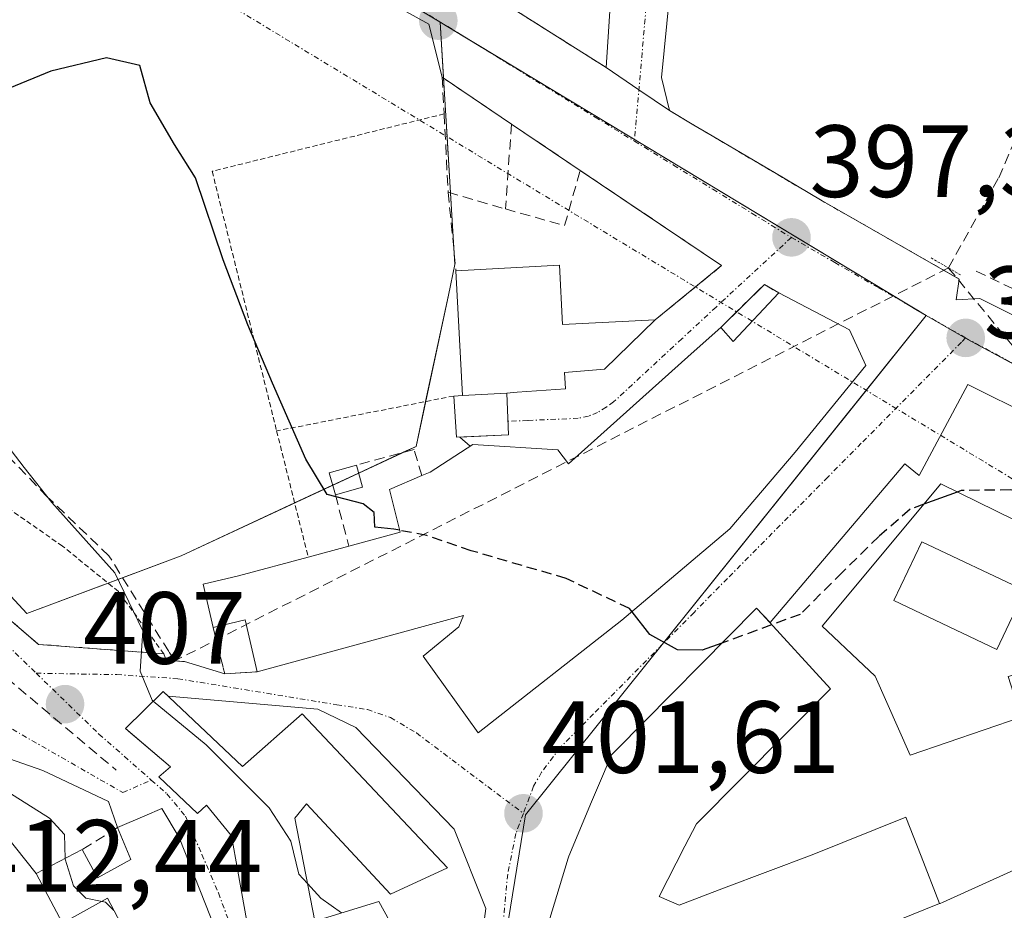
# Model space of a CAD drawing. Units: metres. Extents: x 605281 to 608780, y 4645946 to 4648306.
# Drawn here: x 608045 to 608142, y 4646356 to 4646443 of the extents above; entities that cross this region are included whole.
import ezdxf
from ezdxf.enums import TextEntityAlignment as Align

# ---------------------------------------------------------------- set-up
doc = ezdxf.new("R2010")
doc.units = ezdxf.units.M
doc.header["$MEASUREMENT"] = 0
for name, pattern in [('TRAZO_Y_PUNTO', [1, 0.5, -0.25, 0, -0.25]), ('TRAZOS', [0.75, 0.5, -0.25]), ('TRAZOS2', [0.375, 0.25, -0.125]), ('TRAZOSX2', [1.5, 1, -0.5])]:
    doc.linetypes.add(name, pattern=pattern)
for name, color, linetype, lineweight in [('Alambrada', 19, 'TRAZOS', 0), ('Camino', 19, 'Continuous', 0), ('Camino Cxs', 19, 'Continuous', 0), ('Camino eje', 39, 'TRAZO_Y_PUNTO', 13), ('Carátula', 7, 'Continuous', 5), ('Corriente artificial eje', 142, 'TRAZO_Y_PUNTO', 0), ('Corriente artificial lineal', 5, 'TRAZOSX2', 13), ('Curva de nivel maestra', 36, 'Continuous', 30), ('Curva de nivel maestra oculto', 36, 'TRAZOSX2', 30), ('Curva de nivel normal', 36, 'Continuous', 0), ('Edificación', 1, 'Continuous', 13), ('Edificación Cxs', 1, 'Continuous', 13), ('Edificación ligera', 1, 'Continuous', 0), ('Edificación ligera Cxs', 1, 'Continuous', 0), ('Elemento construido', 1, 'Continuous', 0), ('Matorral', 135, 'Continuous', 0), ('Matorral CxS', 135, 'Continuous', 0), ('Muro lineal', 1, 'TRAZOSX2', 13), ('Núcleo urbano', 19, 'Continuous', 0), ('Núcleo urbano CxS', 19, 'Continuous', 0), ('Obra de contención lineal', 1, 'TRAZOSX2', 13), ('Puente lineal', 2, 'TRAZOS2', 0), ('Punto de cota en terreno', 7, 'Continuous', 0), ('Rótulo de punto de cota en terreno', 19, 'Continuous', 0), ('Valla', 19, 'TRAZOS', 0), ('Vía urbana Cxs', 5, 'Continuous', 0), ('Vía urbana eje', 5, 'TRAZO_Y_PUNTO', 0)]:
    doc.layers.add(name, color=color, linetype=linetype, lineweight=lineweight)
doc.styles.add('Arial', font='txt', dxfattribs={"height": 0.2})

# ---------------------------------------------------------------- blocks, each defined once
blk = doc.blocks.new('*U152')
at = {"layer": 'Matorral CxS', "color": 135, "linetype": 'Continuous', "lineweight": 0}
blk.add_polyline3d([(608064.09, 4646456, 395.221), (608086.543, 4646442.504, 395.667), (608087.975, 4646418.825, 398.795), (608087.339, 4646415.856, 399.065), (608084.174, 4646401.073, 399.545), (608061.249, 4646390.39, 401.407), (608046.151, 4646384.729, 406.7), (608034.36, 4646397.464, 408.139), (608023.982, 4646421.994, 407.774), (608011.928, 4646421.847, 409.165), (608011.727, 4646421.994, 409.19), (608010.047, 4646423.226, 409.518), (608003.217, 4646428.232, 408.375), (607994.132, 4646434.135, 405.917), (607977.327, 4646432.32, 406.29), (607958.249, 4646423.689, 406.518)], dxfattribs=at)
blk = doc.blocks.new('*U180')
at = {"layer": 'Curva de nivel normal', "color": 36, "linetype": 'Continuous', "lineweight": 0}
blk.add_polyline3d([(608058.503, 4646376.194, 405), (608058.4, 4646376.28, 405), (608057.24, 4646379.12, 405), (608057.5, 4646383.06, 405), (608054.76, 4646388.71, 405), (608048.61, 4646395.59, 405), (608045.91, 4646398.99, 405), (608043.01, 4646402.76, 405)], dxfattribs=at)
blk = doc.blocks.new('5PATER')
at = {"layer": 'Carátula', "linetype": 'Continuous', "lineweight": 5}
h = blk.add_hatch(color=250, dxfattribs=at)
edge = h.paths.add_edge_path()
edge.add_ellipse((0.002, 0.008), major_axis=(-1.326, -1.344), ratio=0.999422, start_angle=0, end_angle=360)
blk = doc.blocks.new('*U198')
at = {"layer": 'Vía urbana Cxs', "color": 5, "linetype": 'Continuous', "lineweight": 0}
for points in [[(608093.14, 4646444.14, 395.527), (608102.74, 4646438.08, 395.905), (608105.946, 4646435.904, 395.923), (608108.94, 4646433.87, 396.09), (608111.325, 4646432.454, 396.199), (608113.1, 4646431.4, 396.299), (608119.176, 4646427.809, 396.754), (608123.69, 4646425.14, 397.094), (608137.24, 4646417.41, 397.553), (608136.94, 4646415.4, 397.636), (608139.24, 4646415.53, 397.596), (608205.02, 4646382.52, 400.071)], [(608045.35, 4646321.98, 404.93), (608062.28, 4646326.17, 404.577), (608061.48, 4646328.08, 404.745), (608071.26, 4646332.58, 404.408), (608064.65, 4646346.3, 407.112), (608064.175, 4646347.829, 407.29), (608066.6, 4646348.76, 406.748), (608061.03, 4646362.87, 406.845), (608059.35, 4646365.69, 406.786), (608057.69, 4646364.98, 407.104), (608055.01, 4646363.83, 407.982), (608054.147, 4646366.366, 407.512), (608047.712, 4646369.404, 408.569), (608041.277, 4646371.639, 409.198)], [(608040.115, 4646368.064, 409.958), (608047.07, 4646359.33, 410.595), (608049.64, 4646354.49, 410.993), (608037.3, 4646350.41, 412.744)], [(608036.32, 4646391.17, 408.005), (608047.3, 4646381.73, 406.444), (608059.54, 4646380.8, 404.269), (608059.759, 4646380.177, 404.312), (608060.607, 4646380.115, 404.154), (608061.558, 4646380.045, 403.985), (608065.51, 4646378.85, 403.431), (608066.009, 4646378.882, 403.316), (608068.67, 4646379.05, 402.788), (608088.81, 4646384.55, 401.326), (608088.37, 4646383.44, 401.543), (608084.87, 4646380.58, 401.781), (608090.25, 4646373.1, 401.347), (608104.28, 4646384.08, 400.031), (608114.82, 4646393, 399.353), (608121.22, 4646400.51, 398.781), (608128.1, 4646408.96, 397.982), (608126.51, 4646412.44, 397.706), (608119.6, 4646416.06, 397.612), (608118.21, 4646416.89, 397.594), (608113.94, 4646412.69, 398.22), (608111.05, 4646410.12, 398.467), (608099.07, 4646399.38, 399.141), (608098.03, 4646400.72, 399.091), (608089.74, 4646401.26, 399.498), (608089.469, 4646401.084, 399.511), (608088.464, 4646401.977, 399.492), (608093.21, 4646402.21, 399.307), (608093.05, 4646406.28, 399.197), (608094.07, 4646406.35, 399.121), (608098.78, 4646406.69, 398.8), (608098.67, 4646408.28, 398.771), (608102.59, 4646408.62, 398.558), (608107.53, 4646413.42, 398.284), (608114.03, 4646418.73, 397.678), (608100.21, 4646428.03, 397.119), (608093.5, 4646432.55, 396.793), (608086.73, 4646437.13, 396.355), (608085.413, 4646442.308, 395.772), (608058.804, 4646457.058, 395.297)], [(608150.91, 4646400.717, 398.69), (608138.08, 4646407.12, 397.856), (608138.08, 4646407.12, 397.856), (608133.31, 4646398.21, 398.93), (608131.92, 4646399.37, 398.462), (608118.78, 4646383.87, 399.767), (608117.42, 4646385.26, 399.651), (608103.71, 4646371.395, 400.721), (608103.689, 4646371.374, 400.724), (608103.26, 4646370.94, 400.77), (608102.484, 4646369.096, 400.928), (608101.33, 4646366.352, 401.22), (608099.1, 4646361.05, 401.784), (608099.004, 4646360.735, 401.816), (608098.941, 4646360.53, 401.837), (608096.46, 4646352.39, 402.722), (608096.884, 4646351.271, 402.842), (608100.3, 4646342.25, 403.242), (608135.323, 4646356.414, 402.41), (608135.364, 4646356.43, 402.41), (608135.66, 4646356.55, 402.411), (608147.82, 4646362.05, 402.112)]]:
    blk.add_polyline3d(points, dxfattribs=at)
blk.add_polyline3d([(608087.914, 4646363.662, 402.626), (608078.283, 4646373.611, 401.89), (608074.579, 4646375.41, 402.188), (608059.966, 4646376.661, 404.87), (608059.46, 4646377.14, 404.846), (608055.78, 4646373.5, 406.088), (608056.076, 4646373.25, 406.095), (608060.18, 4646369.78, 406.138), (608059.05, 4646368.8, 406.364), (608062.84, 4646365.19, 406.459), (608063.72, 4646366.03, 406.257), (608066.14, 4646363.01, 406.581), (608067.99, 4646352.67, 406.517), (608071.71, 4646337.46, 405.159), (608074.34, 4646332.89, 404.307), (608082.14, 4646336.51, 404.223), (608085.48, 4646338.368, 404.009), (608090.031, 4646348.528, 403.509), (608090.983, 4646355.936, 402.796), (608087.914, 4646363.662, 402.626)], close=True, dxfattribs=at)

msp = doc.modelspace()

# ---------------------------------------------------------------- linework, layer by layer
at = {"layer": 'Alambrada', "color": 19, "linetype": 'TRAZOS', "lineweight": 0}
for points in [[(608086.92, 4646433.55, 398.927), (608064.26, 4646427.94, 399.97), (608070.56, 4646402.58, 401.067)], [(608031.03, 4646398.93, 413.531), (608036.32, 4646391.17, 410.377), (608047.3, 4646381.73, 410.97), (608059.54, 4646380.8, 406.113), (608055.1, 4646386.89, 406.868), (608049.64, 4646391.33, 407.342), (608042.51, 4646396.3, 408.054), (608038.48, 4646400.62, 409.457), (608034.46, 4646407.6, 410.635), (608031, 4646416.39, 407.739), (608029.5, 4646421.51, 408.422), (608029.07, 4646422.16, 408.378), (608022.82, 4646424.19, 408.144)], [(608087.87, 4646405.99, 401.867), (608070.56, 4646402.58, 401.067)], [(608070.56, 4646402.58, 401.067), (608073.64, 4646390.26, 407.794)]]:
    msp.add_polyline3d(points, dxfattribs=at)
at = {"layer": 'Camino', "color": 19, "linetype": 'Continuous', "lineweight": 0}
for points in [[(608038.75, 4646472.44, 394.056), (608041.348, 4646474.55, 393.985), (608043.2, 4646478.122, 393.817), (608048.624, 4646491.086, 393.482), (608053.519, 4646502.331, 393.385), (608058.943, 4646509.607, 393.379), (608066.88, 4646512.914, 393.47), (608074.95, 4646512.65, 393.617), (608081.829, 4646510.136, 393.798), (608089.502, 4646505.638, 393.869), (608104.583, 4646499.024, 394.003), (608110.139, 4646496.642, 394.151), (608114.902, 4646492.277, 394.181), (608118.606, 4646486.985, 394.226), (608118.738, 4646481.164, 394.337), (608114.373, 4646471.11, 394.495), (608110.801, 4646460.527, 394.742), (608108.949, 4646445.049, 395.251), (608108.155, 4646437.111, 395.765), (608108.94, 4646433.87, 396.09)], [(608102.74, 4646438.08, 395.905), (608103.26, 4646446.107, 395.306), (608104.848, 4646455.235, 394.841), (608106.568, 4646462.511, 394.721), (608109.346, 4646472.83, 394.534), (608112.388, 4646482.752, 394.377), (608112.918, 4646488.176, 394.302), (608110.801, 4646490.822, 394.216), (608104.848, 4646495.32, 394.062), (608098.895, 4646496.775, 393.959), (608089.899, 4646497.568, 393.92), (608079.58, 4646501.14, 394.073), (608068.203, 4646505.109, 393.644), (608062.911, 4646504.051, 393.556), (608057.62, 4646497.568, 393.467), (608050.476, 4646482.355, 393.575), (608045.978, 4646472.565, 393.954), (608045.234, 4646469.224, 394.186)], [(608108.94, 4646433.87, 396.09), (608105.946, 4646435.904, 395.923), (608102.74, 4646438.08, 395.905)]]:
    msp.add_polyline3d(points, dxfattribs=at)
at = {"layer": 'Camino Cxs', "color": 19, "linetype": 'Continuous', "lineweight": 0}
msp.add_polyline3d([(608108.949, 4646445.049, 395.251), (608108.155, 4646437.111, 395.765), (608108.94, 4646433.87, 396.09), (608108.94, 4646433.87, 396.09), (608105.946, 4646435.904, 395.923), (608102.74, 4646438.08, 395.905), (608103.26, 4646446.107, 395.306)], dxfattribs=at)
at = {"layer": 'Camino eje', "color": 39, "linetype": 'TRAZO_Y_PUNTO', "lineweight": 13}
msp.add_polyline3d([(608040.11, 4646469.55, 394.178), (608043.729, 4646474.153, 393.929), (608056.826, 4646502.066, 393.422), (608063.308, 4646508.284, 393.489), (608071.643, 4646509.475, 393.615), (608091.883, 4646501.67, 393.808), (608108.155, 4646495.716, 394.103), (608115.431, 4646488.176, 394.237), (608115.563, 4646481.693, 394.323), (608111.859, 4646470.581, 394.51), (608108.552, 4646459.336, 394.794), (608106.832, 4646446.107, 395.201), (608105.51, 4646430.89, 396.388)], dxfattribs=at)
at = {"layer": 'Corriente artificial eje', "color": 142, "linetype": 'TRAZO_Y_PUNTO', "lineweight": 0}
msp.add_polyline3d([(607981.06, 4646495.555, 390.448), (608625.36, 4646105.655, 408.01)], dxfattribs=at)
at = {"layer": 'Corriente artificial lineal', "color": 5, "linetype": 'TRAZOSX2', "lineweight": 13}
for points in [[(608136.19, 4646418.5, 397.557), (608141.09, 4646427.31, 396.534), (608146.99, 4646440.87, 394.253), (608150.29, 4646454.22, 393.552), (608152.76, 4646462.54, 392.706), (608156.07, 4646470.83, 392.935), (608158.12, 4646473.89, 393.072), (608160.65, 4646481.56, 392.442)], [(608060.607, 4646380.115, 404.154), (608060.027, 4646381.04, 404.111), (608054.172, 4646390.385, 404.516), (608048.152, 4646396.149, 404.799), (608042.225, 4646402.287, 404.977), (608037.357, 4646408.849, 406.076), (608034.182, 4646421.972, 405.445), (608032.16, 4646428.51, 404.238), (608026.27, 4646434.92, 404.35), (608023.01, 4646436.78, 404.413), (608017.32, 4646438.53, 405.033), (608001.11, 4646441.61, 404.511), (607995.15, 4646441.68, 404.593), (607984.12, 4646439.93, 404.597), (607971.51, 4646436.78, 404.992), (607959.41, 4646433.25, 403.991), (607940.39, 4646425.61, 405.304)], [(608179.75, 4646365.61, 401.323), (608136.19, 4646418.5, 397.557), (608060.607, 4646380.115, 404.154)]]:
    msp.add_polyline3d(points, dxfattribs=at)
at = {"layer": 'Curva de nivel maestra', "color": 36, "linetype": 'Continuous', "lineweight": 30}
for points in [[(608082.592, 4646392.868, 400), (608082.02, 4646392.98, 400), (608080.16, 4646393.17, 400), (608080.08, 4646394.6, 400), (608079, 4646395.47, 400), (608075.51, 4646396.38, 400), (608073.41, 4646399.82, 400), (608070.15, 4646407.23, 400), (608067.73, 4646412.95, 400), (608065.33, 4646419.3, 400), (608062.63, 4646427.29, 400), (608060.59, 4646430.57, 400), (608058.22, 4646434.63, 400), (608057.18, 4646438.26, 400), (608053.95, 4646439.03, 400), (608048.5, 4646437.73, 400), (608040.96, 4646434.63, 400), (608039.35, 4646434.28, 400), (608037.42, 4646434.98, 400), (608034.59, 4646438, 400), (608030.66, 4646441.41, 400), (608026.88, 4646443.62, 400)], [(608137.046, 4646396.61, 400), (608133.786, 4646395.416, 400)], [(608114.052, 4646381.854, 400), (608112.13, 4646381.15, 400), (608109.71, 4646381.21, 400), (608107.02, 4646382.7, 400), (608105.273, 4646384.921, 400)]]:
    msp.add_polyline3d(points, dxfattribs=at)
at = {"layer": 'Curva de nivel maestra oculto', "color": 36, "linetype": 'TRAZOSX2', "lineweight": 30}
for points in [[(608155.6, 4646386.759, 400), (608155.4, 4646386.79, 400), (608152.36, 4646387.46, 400), (608151.5, 4646390.93, 400), (608149.82, 4646394.33, 400), (608147.59, 4646395.72, 400), (608142.22, 4646396.82, 400), (608137.43, 4646396.75, 400), (608137.046, 4646396.61, 400)], [(608133.786, 4646395.416, 400), (608132.43, 4646394.92, 400), (608129.37, 4646392.27, 400), (608125.82, 4646388.77, 400), (608121.71, 4646384.66, 400), (608114.052, 4646381.854, 400)], [(608105.273, 4646384.921, 400), (608105.03, 4646385.23, 400), (608098.85, 4646388.16, 400), (608089.57, 4646390.88, 400), (608085.22, 4646392.35, 400), (608082.592, 4646392.868, 400)]]:
    msp.add_polyline3d(points, dxfattribs=at)
at = {"layer": 'Curva de nivel normal', "color": 36, "linetype": 'Continuous', "lineweight": 0}
for points in [[(608029.25, 4646376.282, 410), (608032.64, 4646374.24, 410), (608036.38, 4646369.92, 410), (608039.85, 4646368.35, 410), (608043.04, 4646368.12, 410), (608048.36, 4646364.76, 410), (608049.85, 4646363.14, 410), (608049.899, 4646360.807, 410)], [(608073.566, 4646358.369, 405), (608072.74, 4646359.28, 405), (608071.96, 4646362.5, 405), (608069.82, 4646365.77, 405), (608063.67, 4646371.9, 405), (608058.503, 4646376.194, 405)], [(608049.899, 4646360.807, 410), (608049.9, 4646360.74, 410), (608050.72, 4646358.13, 410), (608051.93, 4646356.92, 410), (608053.51, 4646356.622, 410)], [(608076.883, 4646355.492, 405), (608074.88, 4646356.92, 405), (608073.566, 4646358.369, 405)], [(608053.51, 4646356.622, 410), (608053.84, 4646356.56, 410), (608054.663, 4646355.742, 410)]]:
    msp.add_polyline3d(points, dxfattribs=at)
at = {"layer": 'Edificación', "color": 1, "linetype": 'Continuous', "lineweight": 13}
for points in [[(608088.08, 4646418.23, 404.753), (608098.19, 4646418.76, 401.526), (608098.48, 4646412.96, 403.23), (608107.53, 4646413.42, 400.988)], [(608088.71, 4646406.04, 403.053), (608088.08, 4646418.23, 404.753)], [(608113.94, 4646412.69, 400.486), (608115.17, 4646411.3, 402.119), (608119.6, 4646416.06, 401.697)], [(608119.6, 4646416.06, 401.697), (608126.51, 4646412.44, 400.514)], [(608107.53, 4646413.42, 400.988), (608102.59, 4646408.62, 400.659), (608098.67, 4646408.28, 403.848), (608098.78, 4646406.69, 401.056), (608094.07, 4646406.35, 404.496), (608093.05, 4646406.28, 404.782)], [(608126.51, 4646412.44, 400.514), (608128.1, 4646408.96, 402.102), (608121.22, 4646400.51, 403.074), (608114.82, 4646393, 405.417), (608104.28, 4646384.08, 407.378), (608090.25, 4646373.1, 405.21), (608084.87, 4646380.58, 405.06), (608088.37, 4646383.44, 406.982), (608088.81, 4646384.55, 407.6), (608068.67, 4646379.05, 405.708)], [(608084.73, 4646398.21, 402.729), (608085.56, 4646398.55, 402.742), (608089.74, 4646401.26, 402.31), (608098.03, 4646400.72, 402.033), (608099.07, 4646399.38, 402.525), (608111.05, 4646410.12, 405.175), (608113.94, 4646412.69, 400.486)], [(608088.71, 4646406.04, 403.053), (608093.05, 4646406.28, 404.782)], [(608117.997, 4646384.67, 409.172), (608118.78, 4646383.87, 410.59), (608131.92, 4646399.37, 403.839), (608133.31, 4646398.21, 406.238), (608138.08, 4646407.12, 402.538), (608150.91, 4646400.717, 404.264), (608159.9, 4646396.23, 404.926), (608159.56, 4646395.48, 404.301)], [(608077.62, 4646391.33, 407.833), (608082.64, 4646392.68, 405.596), (608081.57, 4646396.87, 402.882), (608084.73, 4646398.21, 402.729)], [(608150.07, 4646385.3, 405.013), (608147.995, 4646386.287, 405.461), (608144.14, 4646388.12, 403.328), (608145.838, 4646391.466, 408.182), (608146.17, 4646392.12, 409.126), (608135.44, 4646397.4, 407.873), (608123.85, 4646383.5, 403.844), (608124.369, 4646383.011, 403.613), (608124.377, 4646383.004, 403.609), (608127.329, 4646380.222, 403.123), (608129.03, 4646378.62, 402.89), (608132.44, 4646370.9, 404.804), (608143.28, 4646374.62, 406.204), (608142.01, 4646378.6, 406.429), (608147.46, 4646380.1, 405.616)], [(608073.64, 4646390.26, 407.794), (608077.62, 4646391.33, 407.833)], [(608143.64, 4646387, 404.407), (608140.92, 4646381.23, 405.184), (608130.85, 4646386.01, 402.075), (608133.57, 4646391.76, 404.781), (608143.64, 4646387, 404.407)], [(608064.36, 4646383.39, 407.05), (608063.37, 4646387.62, 405.945), (608066.85, 4646388.42, 407.262), (608073.64, 4646390.26, 407.794)], [(608135.323, 4646356.414, 416.401), (608100.3, 4646342.25, 414.169), (608096.884, 4646351.271, 408.844), (608096.46, 4646352.39, 405.937), (608098.941, 4646360.53, 409.226), (608099.004, 4646360.735, 409.405), (608099.1, 4646361.05, 409.714), (608101.33, 4646366.352, 410.282), (608102.484, 4646369.096, 408.975), (608103.26, 4646370.94, 409.601), (608103.689, 4646371.374, 412.471), (608103.71, 4646371.395, 412.613), (608117.42, 4646385.26, 407.325), (608117.997, 4646384.67, 409.172)], [(608117.997, 4646384.67, 409.172), (608124.665, 4646377.394, 410.943), (608111.583, 4646364.193, 414.878), (608110.417, 4646362.003, 414.886), (608107.92, 4646357.103, 416.281), (608109.872, 4646356.253, 416.268), (608114.224, 4646357.912, 416.404), (608122.873, 4646361.176, 416.312), (608132.026, 4646364.849, 416.293), (608133.505, 4646361.027, 417.464), (608135.323, 4646356.414, 416.401)], [(608117.997, 4646384.67, 409.172), (608124.665, 4646377.394, 410.943), (608111.583, 4646364.193, 414.878), (608110.417, 4646362.003, 414.886), (608107.92, 4646357.103, 416.281), (608109.872, 4646356.253, 416.268), (608114.224, 4646357.912, 416.404), (608122.873, 4646361.176, 416.312), (608132.026, 4646364.849, 416.293), (608133.505, 4646361.027, 417.464), (608135.323, 4646356.414, 416.401)], [(608068.67, 4646379.05, 405.708), (608067.48, 4646384.12, 409.067), (608064.36, 4646383.39, 407.05)], [(608059.46, 4646377.14, 406.751), (608067.21, 4646369.8, 413.274), (608073.05, 4646374.94, 405.561), (608087.26, 4646359.89, 409.747), (608081.67, 4646357.31, 410.251), (608073.49, 4646366.14, 412.349), (608072.33, 4646364.74, 413.168), (608074.28, 4646354.69, 414.354), (608080.55, 4646356.62, 409.893), (608084.01, 4646350.3, 411.499), (608085.42, 4646351.13, 407.351), (608086.81, 4646348.3, 406.177), (608082.14, 4646336.51, 413.695), (608074.34, 4646332.89, 407.83), (608071.71, 4646337.46, 410.996), (608067.99, 4646352.67, 413.594), (608066.14, 4646363.01, 413.265), (608063.72, 4646366.03, 412.339), (608062.84, 4646365.19, 411.007), (608059.05, 4646368.8, 409.305), (608060.18, 4646369.78, 412.345), (608055.78, 4646373.5, 407.684), (608059.46, 4646377.14, 406.751)], [(608055.01, 4646363.83, 412.179), (608057.69, 4646364.98, 412.425), (608059.35, 4646365.69, 412.37), (608061.03, 4646362.87, 412.332)], [(608051.57, 4646361.68, 412.484), (608053.07, 4646358.92, 413.473), (608056.32, 4646360.71, 413.64), (608055.01, 4646363.83, 412.179)], [(608061.03, 4646362.87, 412.332), (608066.6, 4646348.76, 411.716), (608062.46, 4646347.17, 411.903), (608061.05, 4646350.14, 416.117), (608059.1, 4646348.98, 416.926), (608060.98, 4646344.57, 416.038), (608064.65, 4646346.3, 411.018), (608071.26, 4646332.58, 410.698), (608061.48, 4646328.08, 409.651), (608062.28, 4646326.17, 408.393), (608045.35, 4646321.98, 410.487)], [(608147.82, 4646362.05, 405.704), (608135.66, 4646356.55, 416.408), (608135.364, 4646356.43, 416.402), (608135.323, 4646356.414, 416.401)], [(608049.64, 4646354.49, 413.968), (608047.07, 4646359.33, 412.094), (608051.57, 4646361.68, 412.484)], [(608051.74, 4646350.92, 414.873), (608055.98, 4646353.21, 415.591), (608054.05, 4646356.92, 413.854), (608049.64, 4646354.49, 413.968)]]:
    msp.add_polyline3d(points, dxfattribs=at)
at = {"layer": 'Edificación Cxs', "color": 1, "linetype": 'Continuous', "lineweight": 13}
for points in [[(608093.05, 4646406.28, 404.782), (608088.71, 4646406.04, 403.053), (608088.08, 4646418.23, 404.753), (608098.19, 4646418.76, 401.525), (608098.48, 4646412.96, 403.23), (608107.53, 4646413.42, 400.988), (608102.59, 4646408.62, 400.659), (608098.67, 4646408.28, 403.848), (608098.78, 4646406.69, 401.056), (608094.07, 4646406.35, 404.496), (608093.05, 4646406.28, 404.782)], [(608126.51, 4646412.44, 400.513), (608128.1, 4646408.96, 402.102), (608121.22, 4646400.51, 403.074), (608114.82, 4646393, 405.417), (608104.28, 4646384.08, 407.378), (608090.25, 4646373.1, 405.211), (608084.87, 4646380.58, 405.06), (608088.37, 4646383.44, 406.982), (608088.81, 4646384.55, 407.6), (608068.67, 4646379.05, 405.708), (608067.48, 4646384.12, 409.067), (608064.36, 4646383.39, 407.05), (608063.37, 4646387.62, 405.945), (608066.85, 4646388.42, 407.262), (608073.64, 4646390.26, 407.794), (608077.62, 4646391.33, 407.833), (608082.64, 4646392.68, 405.595), (608081.57, 4646396.87, 402.882), (608084.73, 4646398.21, 402.729), (608085.56, 4646398.55, 402.742), (608089.74, 4646401.26, 402.31), (608098.03, 4646400.72, 402.033), (608099.07, 4646399.38, 402.525), (608111.05, 4646410.12, 405.174), (608113.94, 4646412.69, 400.486), (608115.17, 4646411.3, 402.119), (608119.6, 4646416.06, 401.697), (608126.51, 4646412.44, 400.513)], [(608143.64, 4646387, 404.407), (608140.92, 4646381.23, 405.183), (608130.85, 4646386.01, 402.075), (608133.57, 4646391.76, 404.781), (608143.64, 4646387, 404.407)], [(608117.997, 4646384.67, 409.171), (608124.665, 4646377.394, 410.943), (608111.583, 4646364.193, 414.878), (608110.417, 4646362.003, 414.886), (608107.92, 4646357.103, 416.281), (608109.872, 4646356.253, 416.268), (608114.224, 4646357.912, 416.404), (608122.873, 4646361.176, 416.311), (608132.026, 4646364.849, 416.293), (608133.505, 4646361.027, 417.464), (608135.323, 4646356.414, 416.401), (608100.3, 4646342.25, 414.169), (608096.884, 4646351.271, 408.844), (608096.46, 4646352.39, 405.937), (608098.941, 4646360.53, 409.225), (608099.004, 4646360.735, 409.405), (608099.1, 4646361.05, 409.714), (608101.33, 4646366.352, 410.282), (608102.484, 4646369.096, 408.974), (608103.26, 4646370.94, 409.601), (608103.689, 4646371.374, 412.471), (608103.71, 4646371.395, 412.613), (608117.42, 4646385.26, 407.324), (608117.997, 4646384.67, 409.171)], [(608059.46, 4646377.14, 406.75), (608067.21, 4646369.8, 413.274), (608073.05, 4646374.94, 405.561), (608087.26, 4646359.89, 409.747), (608081.67, 4646357.31, 410.251), (608073.49, 4646366.14, 412.349), (608072.33, 4646364.74, 413.168), (608074.28, 4646354.69, 414.354), (608080.55, 4646356.62, 409.893), (608084.01, 4646350.3, 411.499), (608085.42, 4646351.13, 407.351), (608086.81, 4646348.3, 406.177), (608082.14, 4646336.51, 413.695), (608074.34, 4646332.89, 407.83), (608071.71, 4646337.46, 410.997), (608067.99, 4646352.67, 413.594), (608066.14, 4646363.01, 413.265), (608063.72, 4646366.03, 412.339), (608062.84, 4646365.19, 411.007), (608059.05, 4646368.8, 409.305), (608060.18, 4646369.78, 412.345), (608055.78, 4646373.5, 407.684), (608059.46, 4646377.14, 406.75)]]:
    msp.add_polyline3d(points, close=True, dxfattribs=at)
for points in [[(608147.82, 4646362.05, 405.704), (608135.66, 4646356.55, 416.408), (608135.364, 4646356.43, 416.402), (608135.323, 4646356.414, 416.401), (608133.505, 4646361.027, 417.464), (608132.026, 4646364.849, 416.293), (608122.873, 4646361.176, 416.311), (608114.224, 4646357.912, 416.404), (608109.872, 4646356.253, 416.268), (608107.92, 4646357.103, 416.281), (608110.417, 4646362.003, 414.886), (608111.583, 4646364.193, 414.878), (608124.665, 4646377.394, 410.943), (608117.997, 4646384.67, 409.171), (608118.78, 4646383.87, 410.59), (608131.92, 4646399.37, 403.839), (608133.31, 4646398.21, 406.238), (608138.08, 4646407.12, 402.538), (608150.91, 4646400.717, 404.264)], [(608146.17, 4646392.12, 409.126), (608135.44, 4646397.4, 407.873), (608123.85, 4646383.5, 403.844), (608124.369, 4646383.011, 403.613), (608124.377, 4646383.004, 403.609), (608127.329, 4646380.222, 403.123), (608129.03, 4646378.62, 402.89), (608132.44, 4646370.9, 404.803), (608143.28, 4646374.62, 406.204)], [(608055.98, 4646353.21, 415.591), (608054.05, 4646356.92, 413.854), (608049.64, 4646354.49, 413.968), (608047.07, 4646359.33, 412.094), (608051.57, 4646361.68, 412.484), (608053.07, 4646358.92, 413.473), (608056.32, 4646360.71, 413.64), (608055.01, 4646363.83, 412.179), (608057.69, 4646364.98, 412.425), (608059.35, 4646365.69, 412.37), (608061.03, 4646362.87, 412.332), (608061.03, 4646362.87, 412.332), (608066.6, 4646348.76, 411.716)]]:
    msp.add_polyline3d(points, dxfattribs=at)
at = {"layer": 'Edificación ligera', "color": 1, "linetype": 'Continuous', "lineweight": 0}
for points in [[(608093.05, 4646406.28, 404.782), (608093.21, 4646402.21, 402.744), (608088.12, 4646401.96, 401.83), (608087.87, 4646405.99, 401.867)], [(608088.71, 4646406.04, 403.053), (608093.05, 4646406.28, 404.782)], [(608087.87, 4646405.99, 401.867), (608088.71, 4646406.04, 403.053)], [(608076.3, 4646396.33, 403.392), (608075.69, 4646398.48, 403.618), (608078.35, 4646399.23, 402.001)], [(608078.35, 4646399.23, 402.001), (608078.96, 4646397.08, 402.502)], [(608078.96, 4646397.08, 402.502), (608076.3, 4646396.33, 403.392)]]:
    msp.add_polyline3d(points, dxfattribs=at)
at = {"layer": 'Edificación ligera Cxs', "color": 1, "linetype": 'Continuous', "lineweight": 0}
for points in [[(608088.71, 4646406.04, 403.053), (608093.05, 4646406.28, 404.782), (608093.21, 4646402.21, 402.744), (608088.12, 4646401.96, 401.83), (608087.87, 4646405.99, 401.867), (608088.71, 4646406.04, 403.053)], [(608078.96, 4646397.08, 402.502), (608076.3, 4646396.33, 403.392), (608075.69, 4646398.48, 403.618), (608078.35, 4646399.23, 402.001), (608078.96, 4646397.08, 402.502)]]:
    msp.add_polyline3d(points, close=True, dxfattribs=at)
at = {"layer": 'Elemento construido', "color": 1, "linetype": 'Continuous', "lineweight": 0}
msp.add_polyline3d([(608137.24, 4646417.41, 398.749), (608136.94, 4646415.4, 397.72), (608139.24, 4646415.53, 397.821), (608205.02, 4646382.52, 400.092)], dxfattribs=at)
at = {"layer": 'Matorral', "color": 135, "linetype": 'Continuous', "lineweight": 0}
for points in [[(608086.543, 4646442.504, 395.667), (608064.09, 4646456, 395.22), (608044.349, 4646467.353, 394.4), (608037.944, 4646470.601, 394.141), (608037.304, 4646470.926, 394.128), (608032.25, 4646473.489, 393.986), (608021.929, 4646477.847, 393.923), (608011.448, 4646480.751, 393.738), (608007.25, 4646481.453, 394.008), (608005.044, 4646481.822, 393.988), (608004.464, 4646481.919, 393.97), (608004.136, 4646482.097, 393.928), (608003.457, 4646482.467, 393.838), (607997.034, 4646485.963, 393.467), (607995.823, 4646486.621, 393.424), (607982.917, 4646493.645, 391.139)], [(608011.928, 4646421.847, 409.165), (608012.863, 4646421.858, 409.075), (608023.982, 4646421.994, 407.774), (608034.36, 4646397.464, 408.139), (608046.151, 4646384.729, 406.7), (608054.095, 4646387.707, 405.31), (608055.516, 4646388.24, 404.884), (608061.249, 4646390.39, 401.407), (608072.318, 4646395.548, 400.789), (608076.031, 4646397.278, 399.924), (608078.569, 4646398.461, 399.665), (608082.92, 4646400.488, 399.561), (608084.174, 4646401.073, 399.545), (608085.11, 4646405.446, 399.356), (608087.339, 4646415.856, 399.065), (608087.975, 4646418.825, 398.795), (608087.907, 4646419.95, 398.784), (608087.552, 4646425.82, 398.699), (608087.22, 4646431.312, 397.782), (608086.874, 4646437.033, 396.371), (608086.543, 4646442.504, 395.667)]]:
    msp.add_polyline3d(points, dxfattribs=at)
at = {"layer": 'Muro lineal', "color": 1, "linetype": 'TRAZOSX2', "lineweight": 13}
for points in [[(608093.5, 4646432.55, 398.812), (608086.73, 4646437.13, 397.036), (608086.92, 4646433.55, 398.927), (608087.31, 4646425.89, 399.736)], [(608093.5, 4646432.55, 398.812), (608092.91, 4646424.26, 399.894)], [(608093.5, 4646432.55, 398.812), (608100.21, 4646428.03, 399.908)], [(608092.91, 4646424.26, 399.894), (608098.69, 4646422.64, 399.478), (608100.21, 4646428.03, 399.908)], [(608100.21, 4646428.03, 399.908), (608114.03, 4646418.73, 398.889), (608107.53, 4646413.42, 400.988)], [(608087.31, 4646425.89, 399.736), (608088.08, 4646418.23, 404.753)], [(608087.31, 4646425.89, 399.736), (608092.91, 4646424.26, 399.894)], [(608113.94, 4646412.69, 400.486), (608118.21, 4646416.89, 399.386), (608119.6, 4646416.06, 401.697)], [(608084.73, 4646398.21, 402.729), (608083.98, 4646400.78, 401.384), (608078.35, 4646399.23, 402.001)], [(608076.3, 4646396.33, 403.392), (608077.62, 4646391.33, 407.833)], [(608064.36, 4646383.39, 407.05), (608065.35, 4646379.42, 405.093), (608065.51, 4646378.85, 404.75), (608068.67, 4646379.05, 405.708)], [(608055.01, 4646363.83, 412.179), (608051.57, 4646361.68, 412.484)]]:
    msp.add_polyline3d(points, dxfattribs=at)
at = {"layer": 'Núcleo urbano', "color": 19, "linetype": 'Continuous', "lineweight": 0}
for points in [[(608086.543, 4646442.504, 395.667), (608064.09, 4646456, 395.22), (608044.349, 4646467.353, 394.4), (608037.944, 4646470.601, 394.141), (608037.304, 4646470.926, 394.128), (608032.25, 4646473.489, 393.986), (608021.929, 4646477.847, 393.923), (608011.448, 4646480.751, 393.738), (608007.25, 4646481.453, 394.008), (608005.044, 4646481.822, 393.988), (608004.464, 4646481.919, 393.97), (608004.136, 4646482.097, 393.928), (608003.457, 4646482.467, 393.838), (607997.034, 4646485.963, 393.467), (607995.823, 4646486.621, 393.424), (607982.917, 4646493.645, 391.139)], [(608011.928, 4646421.847, 409.165), (608012.863, 4646421.858, 409.075), (608023.982, 4646421.994, 407.774), (608034.36, 4646397.464, 408.139), (608046.151, 4646384.729, 406.7), (608054.095, 4646387.707, 405.31), (608055.516, 4646388.24, 404.884), (608061.249, 4646390.39, 401.407), (608072.318, 4646395.548, 400.789), (608076.031, 4646397.278, 399.924), (608078.569, 4646398.461, 399.665), (608082.92, 4646400.488, 399.561), (608084.174, 4646401.073, 399.545), (608085.11, 4646405.446, 399.356), (608087.339, 4646415.856, 399.065), (608087.975, 4646418.825, 398.795), (608087.907, 4646419.95, 398.784), (608087.552, 4646425.82, 398.699), (608087.22, 4646431.312, 397.782), (608086.874, 4646437.033, 396.371), (608086.543, 4646442.504, 395.667)], [(608086.543, 4646442.504, 395.667), (608088.796, 4646441.143, 395.794), (608105.524, 4646431.045, 396.374), (608130.821, 4646415.773, 397.619), (608133.014, 4646414.449, 397.67), (608134.016, 4646413.845, 397.687)], [(608086.543, 4646442.504, 395.667), (608088.796, 4646441.143, 395.794), (608105.524, 4646431.045, 396.374), (608130.821, 4646415.773, 397.619), (608133.014, 4646414.449, 397.67), (608134.016, 4646413.845, 397.687)], [(608134.016, 4646413.845, 397.687), (608128.153, 4646406.541, 398.116), (608108.23, 4646381.721, 399.947), (608106.765, 4646379.897, 400.068), (608094.866, 4646365.069, 401.515), (608092.555, 4646350.835, 403.077), (608091.634, 4646341.013, 403.594), (608093.081, 4646335.679, 403.487), (608093.132, 4646335.492, 403.474), (608093.475, 4646334.228, 403.373), (608097.568, 4646319.157, 403.25)], [(608203.799, 4646376.168, 400.214), (608189.759, 4646383.715, 400.01), (608184.152, 4646386.73, 399.818), (608145.029, 4646407.768, 397.95), (608138.063, 4646411.514, 397.732), (608137.842, 4646411.641, 397.728), (608134.016, 4646413.845, 397.687)], [(608203.799, 4646376.168, 400.214), (608189.759, 4646383.715, 400.01), (608184.152, 4646386.73, 399.818), (608145.029, 4646407.768, 397.95), (608138.063, 4646411.514, 397.732), (608137.842, 4646411.641, 397.728), (608134.016, 4646413.845, 397.687)]]:
    msp.add_polyline3d(points, dxfattribs=at)
at = {"layer": 'Núcleo urbano CxS', "color": 19, "linetype": 'Continuous', "lineweight": 0}
for points in [[(608184.152, 4646386.73, 399.818), (608138.063, 4646411.514, 397.732), (608134.016, 4646413.845, 397.687), (608086.543, 4646442.504, 395.667), (608064.09, 4646456, 395.221)], [(608034.36, 4646397.464, 408.139), (608046.151, 4646384.729, 406.7), (608061.249, 4646390.39, 401.407), (608084.174, 4646401.073, 399.545), (608087.339, 4646415.856, 399.065), (608087.975, 4646418.825, 398.795), (608086.543, 4646442.504, 395.667), (608134.016, 4646413.845, 397.687), (608134.016, 4646413.845, 397.687), (608106.765, 4646379.897, 400.068), (608094.866, 4646365.069, 401.515), (608092.555, 4646350.835, 403.077), (608091.634, 4646341.013, 403.594), (608093.132, 4646335.492, 403.474), (608097.567, 4646319.157, 403.25), (608084.829, 4646309.249, 403.37), (608086.02, 4646298.648, 403.506), (608029.191, 4646289.226, 403.812)], [(608144.095, 4646310.572, 402.921), (608135.994, 4646315.922, 402.701), (608131.8, 4646315.922, 402.693), (608122.503, 4646312.87, 402.892), (608117.182, 4646326.829, 402.918), (608097.567, 4646319.157, 403.25), (608093.132, 4646335.492, 403.474), (608091.634, 4646341.013, 403.594), (608092.555, 4646350.835, 403.077), (608094.866, 4646365.069, 401.515), (608106.765, 4646379.897, 400.068), (608134.016, 4646413.845, 397.687), (608138.063, 4646411.514, 397.732), (608184.152, 4646386.73, 399.818)]]:
    msp.add_polyline3d(points, dxfattribs=at)
at = {"layer": 'Obra de contención lineal', "color": 1, "linetype": 'TRAZOSX2', "lineweight": 13}
for points in [[(608138.9, 4646418.2, 398.423), (608157.95, 4646408.89, 398.448)], [(608039.6, 4646382.32, 414.274), (608054.89, 4646369.44, 406.843)]]:
    msp.add_polyline3d(points, dxfattribs=at)
at = {"layer": 'Puente lineal', "color": 2, "linetype": 'TRAZOS2', "lineweight": 0}
for points in [[(608134.48, 4646419.48, 399.189), (608136.19, 4646418.5, 399.631), (608137.35, 4646417.83, 398.987)], [(608059.759, 4646380.177, 405.954), (608060.607, 4646380.115, 406.205), (608061.558, 4646380.045, 406.597)]]:
    msp.add_polyline3d(points, dxfattribs=at)
at = {"layer": 'Valla', "color": 19, "linetype": 'TRAZOS', "lineweight": 0}
for points in [[(608093.14, 4646444.14, 396.799), (608102.74, 4646438.08, 396.008)], [(608108.94, 4646433.87, 396.189), (608113.1, 4646431.4, 397.136), (608123.69, 4646425.14, 397.308), (608137.24, 4646417.41, 398.749)]]:
    msp.add_polyline3d(points, dxfattribs=at)
at = {"layer": 'Vía urbana Cxs', "color": 5, "linetype": 'Continuous', "lineweight": 0}
for points in [[(608086.73, 4646437.13, 396.355), (608085.413, 4646442.308, 395.772), (608058.804, 4646457.058, 395.297), (608042.083, 4646466.053, 394.772), (608037.19, 4646468.88, 394.225)], [(608093.14, 4646444.14, 395.527), (608102.74, 4646438.08, 395.905)], [(608108.94, 4646433.87, 396.09), (608105.946, 4646435.904, 395.923), (608102.74, 4646438.08, 395.905)], [(608093.5, 4646432.55, 396.793), (608086.73, 4646437.13, 396.355)], [(608108.94, 4646433.87, 396.09), (608111.325, 4646432.454, 396.199), (608113.1, 4646431.4, 396.299), (608119.176, 4646427.809, 396.754), (608123.69, 4646425.14, 397.094), (608137.24, 4646417.41, 397.553)], [(608100.21, 4646428.03, 397.119), (608093.5, 4646432.55, 396.793)], [(608107.53, 4646413.42, 398.284), (608114.03, 4646418.73, 397.678), (608100.21, 4646428.03, 397.119)], [(608119.6, 4646416.06, 397.612), (608118.21, 4646416.89, 397.594), (608113.94, 4646412.69, 398.22)], [(608137.24, 4646417.41, 397.553), (608136.94, 4646415.4, 397.636), (608139.24, 4646415.53, 397.596), (608205.02, 4646382.52, 400.071), (608205.19, 4646382.45, 400.068), (608205.37, 4646382.39, 400.063), (608205.56, 4646382.36, 400.059), (608205.74, 4646382.35, 400.054), (608205.93, 4646382.36, 400.049), (608206.12, 4646382.39, 400.043), (608206.3, 4646382.44, 400.038), (608216.62, 4646386.07, 399.563)], [(608126.51, 4646412.44, 397.706), (608119.6, 4646416.06, 397.612)], [(608093.05, 4646406.28, 399.197), (608094.07, 4646406.35, 399.121), (608098.78, 4646406.69, 398.8), (608098.67, 4646408.28, 398.771), (608102.59, 4646408.62, 398.558), (608107.53, 4646413.42, 398.284)], [(608068.67, 4646379.05, 402.788), (608088.81, 4646384.55, 401.326), (608088.37, 4646383.44, 401.543), (608084.87, 4646380.58, 401.781), (608090.25, 4646373.1, 401.347), (608104.28, 4646384.08, 400.031), (608114.82, 4646393, 399.353), (608121.22, 4646400.51, 398.781), (608128.1, 4646408.96, 397.982), (608126.51, 4646412.44, 397.706)], [(608113.94, 4646412.69, 398.22), (608111.05, 4646410.12, 398.467), (608099.07, 4646399.38, 399.141), (608098.03, 4646400.72, 399.091), (608089.74, 4646401.26, 399.498), (608089.469, 4646401.084, 399.511)], [(608088.464, 4646401.977, 399.492), (608093.21, 4646402.21, 399.307), (608093.05, 4646406.28, 399.197)], [(608138.08, 4646407.12, 397.856), (608133.31, 4646398.21, 398.93), (608131.92, 4646399.37, 398.462), (608118.78, 4646383.87, 399.767)], [(608159.56, 4646395.48, 398.947), (608159.9, 4646396.23, 398.906), (608150.91, 4646400.717, 398.69), (608138.08, 4646407.12, 397.856)], [(608089.469, 4646401.084, 399.511), (608088.464, 4646401.977, 399.492)], [(608031.03, 4646398.93, 408.329), (608036.32, 4646391.17, 408.005), (608047.3, 4646381.73, 406.444), (608059.54, 4646380.8, 404.269)], [(608118.78, 4646383.87, 399.767), (608117.42, 4646385.26, 399.651), (608103.71, 4646371.395, 400.721), (608103.689, 4646371.374, 400.724), (608103.26, 4646370.94, 400.77), (608102.484, 4646369.096, 400.928), (608101.33, 4646366.352, 401.22), (608099.1, 4646361.05, 401.784), (608099.004, 4646360.735, 401.816), (608098.941, 4646360.53, 401.837), (608096.46, 4646352.39, 402.722), (608096.884, 4646351.271, 402.842), (608100.3, 4646342.25, 403.242), (608135.323, 4646356.414, 402.41), (608135.364, 4646356.43, 402.41)], [(608059.54, 4646380.8, 404.269), (608059.759, 4646380.177, 404.312)], [(608059.759, 4646380.177, 404.312), (608060.607, 4646380.115, 404.154), (608061.558, 4646380.045, 403.985)], [(608061.558, 4646380.045, 403.985), (608065.51, 4646378.85, 403.431)], [(608065.51, 4646378.85, 403.431), (608066.009, 4646378.882, 403.316), (608068.67, 4646379.05, 402.788)], [(608059.46, 4646377.14, 404.846), (608055.78, 4646373.5, 406.088), (608056.076, 4646373.25, 406.095), (608060.18, 4646369.78, 406.138), (608059.05, 4646368.8, 406.364), (608062.84, 4646365.19, 406.459), (608063.72, 4646366.03, 406.257), (608066.14, 4646363.01, 406.581), (608067.99, 4646352.67, 406.517), (608071.71, 4646337.46, 405.159), (608074.34, 4646332.89, 404.307), (608082.14, 4646336.51, 404.223)], [(608059.966, 4646376.661, 404.87), (608059.46, 4646377.14, 404.846)], [(608087.914, 4646363.662, 402.626), (608078.283, 4646373.611, 401.89), (608074.579, 4646375.41, 402.188), (608059.966, 4646376.661, 404.87)], [(608055.01, 4646363.83, 407.982), (608054.147, 4646366.366, 407.512), (608047.712, 4646369.404, 408.569), (608041.277, 4646371.639, 409.198), (608039.846, 4646370.388, 409.575), (608040.115, 4646368.064, 409.958), (608047.07, 4646359.33, 410.595)], [(608061.03, 4646362.87, 406.845), (608059.35, 4646365.69, 406.786), (608057.69, 4646364.98, 407.104), (608055.01, 4646363.83, 407.982)], [(608082.14, 4646336.51, 404.223), (608085.48, 4646338.368, 404.009), (608090.031, 4646348.528, 403.509), (608090.983, 4646355.936, 402.796), (608087.914, 4646363.662, 402.626)], [(608064.175, 4646347.829, 407.29), (608066.6, 4646348.76, 406.748), (608061.03, 4646362.87, 406.845)], [(608135.364, 4646356.43, 402.41), (608135.66, 4646356.55, 402.411), (608147.82, 4646362.05, 402.112)], [(608047.07, 4646359.33, 410.595), (608049.64, 4646354.49, 410.993)]]:
    msp.add_polyline3d(points, dxfattribs=at)
at = {"layer": 'Vía urbana eje', "color": 5, "linetype": 'TRAZO_Y_PUNTO', "lineweight": 0}
for points in [[(608040.11, 4646469.55, 394.178), (608044.14, 4646467.5, 394.384), (608063.89, 4646456.15, 395.21), (608075.11, 4646449.4, 395.421), (608078.86, 4646447.15, 395.651), (608086.34, 4646442.65, 395.664), (608090.17, 4646440.3, 395.852), (608094.01, 4646437.94, 396.006), (608101.67, 4646433.24, 396.232), (608105.51, 4646430.89, 396.388)], [(608105.51, 4646430.89, 396.388), (608109.34, 4646428.54, 396.536), (608113.17, 4646426.18, 396.75), (608117, 4646423.83, 397.007), (608120.84, 4646421.48, 397.234)], [(608120.84, 4646421.48, 397.234), (608116.82, 4646417.76, 397.541), (608113.48, 4646414.68, 398.086), (608110.15, 4646411.59, 398.373), (608103.47, 4646405.41, 398.647), (608102.75, 4646404.89, 398.669), (608101.9, 4646404.38, 398.688), (608101.02, 4646404.03, 398.727), (608100.02, 4646403.81, 398.792), (608095.09, 4646403.6, 399.111), (608093.158, 4646403.522, 399.257)], [(608120.84, 4646421.48, 397.234), (608125.09, 4646419.02, 397.417), (608129.35, 4646416.57, 397.566), (608133.6, 4646414.11, 397.68), (608137.86, 4646411.66, 397.728)], [(608014.928, 4646415.368, 409.057), (608017.17, 4646403.11, 408.731), (608018.83, 4646395.79, 408.891), (608019.54, 4646393.95, 408.911), (608019.95, 4646393.45, 408.867), (608021.83, 4646392.64, 408.632), (608023.01, 4646392.49, 408.587), (608027.7, 4646392.81, 408.37), (608032.39, 4646393.14, 408.215), (608047.073, 4646378.909, 406.293)], [(608137.86, 4646411.66, 397.728), (608137.465, 4646411.255, 397.724), (608127.67, 4646401.37, 398.399), (608124.4, 4646398.06, 398.72), (608114.59, 4646388.16, 399.541), (608111.33, 4646384.85, 399.749), (608101.52, 4646374.95, 400.525), (608098.25, 4646371.64, 400.858), (608096.44, 4646369.23, 401.097), (608095.65, 4646367.86, 401.25), (608094.66, 4646365.22, 401.514)], [(608137.86, 4646411.66, 397.728), (608142.26, 4646409.29, 397.826), (608146.66, 4646406.93, 398.02), (608151.06, 4646404.56, 398.266), (608155.46, 4646402.2, 398.572), (608159.86, 4646399.83, 398.751), (608164.26, 4646397.47, 398.939), (608168.65, 4646395.1, 399.13), (608173.05, 4646392.74, 399.322), (608177.45, 4646390.37, 399.511), (608181.85, 4646388.01, 399.708), (608190.65, 4646383.27, 400.054), (608195.05, 4646380.91, 400.222), (608199.45, 4646378.54, 400.228), (608203.85, 4646376.18, 400.213)], [(608047.073, 4646378.909, 406.293), (608054.945, 4646378.772, 405.193), (608060.898, 4646378.375, 404.482), (608076.45, 4646375.83, 401.916), (608079.42, 4646375.36, 401.857), (608081.67, 4646374.59, 401.818), (608084.21, 4646373.07, 401.719), (608087.7, 4646370.45, 401.592), (608091.18, 4646367.83, 401.513), (608094.66, 4646365.22, 401.514)], [(608047.073, 4646378.909, 406.293), (608053.2, 4646372.97, 406.32), (608058.311, 4646368.475, 406.428)], [(608039.019, 4646376.712, 408.992), (608055.535, 4646367.252, 406.95), (608058.311, 4646368.475, 406.428)], [(608058.311, 4646368.475, 406.428), (608059.84, 4646367.13, 406.563), (608061.65, 4646364.96, 406.582), (608063.26, 4646361.2, 406.826), (608064.87, 4646357.45, 406.905), (608066.34, 4646353.49, 406.688), (608068.36, 4646345.57, 406.427), (608069.37, 4646341.6, 405.947), (608070.38, 4646337.64, 405.29), (608071.4, 4646335.13, 404.747), (608073.63, 4646332.14, 404.305), (608075.768, 4646329.261, 404.177), (608076.11, 4646328.81, 404.164)], [(608094.66, 4646365.22, 401.514), (608093.93, 4646363.26, 401.709), (608093.13, 4646359.28, 402.18), (608092.25, 4646349.95, 403.161), (608091.82, 4646345.29, 403.443), (608090.94, 4646335.96, 403.685), (608090.83, 4646334.77, 403.694)]]:
    msp.add_polyline3d(points, dxfattribs=at)

# ---------------------------------------------------------------- block references
at = {"layer": 'Curva de nivel normal', "color": 36, "linetype": 'Continuous', "lineweight": 0}
msp.add_blockref('*U180', (0, 0), dxfattribs=at)
at = {"layer": 'Matorral CxS', "color": 135, "linetype": 'Continuous', "lineweight": 0}
msp.add_blockref('*U152', (0, 0), dxfattribs=at)
at = {"layer": 'Punto de cota en terreno', "linetype": 'Continuous', "lineweight": 0}
for p in [(608086.35, 4646442.65, 395.64), (608120.85, 4646421.48, 397.3), (608137.87, 4646411.66, 397.74), (608049.89, 4646375.88, 407), (608094.67, 4646365.22, 401.61)]:
    msp.add_blockref('5PATER', p, dxfattribs=at)
at = {"layer": 'Vía urbana Cxs', "color": 5, "linetype": 'Continuous', "lineweight": 0}
msp.add_blockref('*U198', (0, 0), dxfattribs=at)

# ---------------------------------------------------------------- texts
at = {"layer": 'Rótulo de punto de cota en terreno', "color": 19, "linetype": 'Continuous', "lineweight": 0, "style": 'Arial'}
for s, p in [('397,3', (608122.614, 4646423.244)), ('397,74', (608139.634, 4646409.45)), ('407', (608051.654, 4646377.644)), ('401,61', (608096.434, 4646366.984)), ('412,44', (608039.994, 4646355.384))]:
    msp.add_text(s, height=7, dxfattribs=at).set_placement(p, align=Align.BOTTOM_LEFT)

doc.saveas('drawing.dxf')
